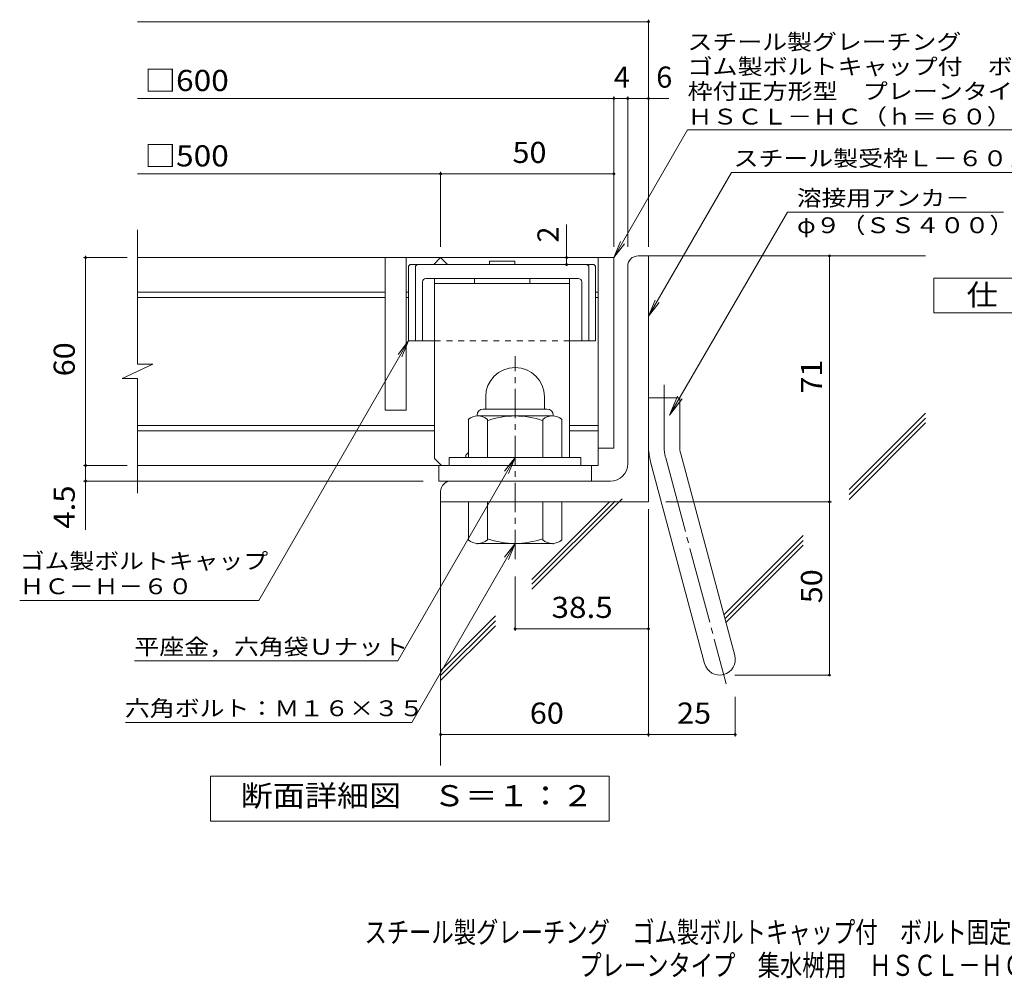
# Model space of a CAD drawing. Units: millimetres. Extents: x -1244 to 1833, y -1356 to 1363.
# Drawn here: x -1244 to 178, y -1356 to 27 of the extents above; entities that cross this region are included whole.
import ezdxf

# ---------------------------------------------------------------- set-up
doc = ezdxf.new("R2010")
doc.units = ezdxf.units.MM
doc.header["$LTSCALE"] = 10
for name, pattern in [('JWW_CENTER1', [6.773333, 4.233333, -0.846667, 0.846667, -0.846667]), ('JWW_CENTER2', [13.546667, 11.006667, -0.846667, 0.846667, -0.846667]), ('JWW_DASHED1', [1.693333, 0.846667, -0.846667])]:
    doc.linetypes.add(name, pattern=pattern)
for name, color, linetype in [('D-1', 7, 'Continuous'), ('D-2', 7, 'Continuous'), ('D-4', 7, 'Continuous'), ('D-5', 7, 'Continuous'), ('D-6', 7, 'Continuous'), ('D-7', 7, 'Continuous'), ('D-8', 7, 'Continuous'), ('F-Fﾚｲﾔ', 7, 'Continuous')]:
    doc.layers.add(name, color=color, linetype=linetype)
doc.styles.add('ＭＳ ゴシック', font='txt', dxfattribs={"height": 1})

msp = doc.modelspace()

# ---------------------------------------------------------------- linework, layer by layer
at = {"layer": 'D-1', "color": 2, "linetype": 'Continuous', "lineweight": 9}
for p, q in [((-350.9, -313.4), (-335.9, -313.4)), ((-335.9, -668.4), (-335.9, -313.4)), ((-365.9, -613.4), (-365.9, -328.4)), ((-570.9, -516.9), (-570.9, -534.4)), ((-485.9, -516.9), (-485.9, -534.4)), ((-335.9, -518.4), (-290.9, -518.4)), ((-290.9, -587.5), (-290.9, -518.4)), ((-574.4, -534.4), (-482.4, -534.4)), ((-595.9, -604.4), (-595.9, -549.6)), ((-583.4, -543.4), (-583.4, -544.4)), ((-474.7, -544.4), (-582.2, -544.4)), ((-568.4, -604.4), (-568.4, -549.6)), ((-488.4, -604.4), (-488.4, -549.6)), ((-473.4, -543.4), (-473.4, -544.4)), ((-460.9, -604.4), (-460.9, -549.6)), ((-433.4, -604.4), (-623.4, -604.4)), ((-623.4, -615.9), (-623.4, -604.4)), ((-433.4, -615.9), (-433.4, -604.4)), ((-332.9, -610.8), (-254.9, -901.7)), ((-289.4, -599.1), (-211.4, -890.1)), ((-390.9, -638.4), (-620.9, -638.4)), ((-635.9, -653.4), (-635.9, -668.4)), ((-335.9, -668.4), (-635.9, -668.4)), ((-595.9, -668.4), (-595.9, -723.2)), ((-568.4, -668.4), (-568.4, -723.2)), ((-488.4, -668.4), (-488.4, -723.2)), ((-460.9, -668.4), (-460.9, -723.2)), ((-583.4, -729.4), (-583.4, -728.4)), ((-474.7, -728.4), (-582.2, -728.4)), ((-473.4, -729.4), (-473.4, -728.4))]:
    msp.add_line(p, q, dxfattribs=at)
at = {"layer": 'D-1', "color": 2, "linetype": 'JWW_CENTER1', "lineweight": 9}
msp.add_line((-528.4, -750.9), (-528.4, -457.9), dxfattribs=at)
at = {"layer": 'D-1', "color": 2, "linetype": 'JWW_CENTER2', "lineweight": 9}
for p, q in [((-313.4, -587.5), (-313.4, -499.4)), ((-311.1, -605), (-223.8, -930.8))]:
    msp.add_line(p, q, dxfattribs=at)
at = {"layer": 'D-1', "color": 2, "linetype": 'Continuous', "lineweight": 9}
for centre, radius, start, end in [((-350.9, -328.4), 15, 90, 180), ((-528.4, -516.9), 42.5, 90, 180), ((-528.4, -516.9), 42.4, 0, 90), ((-574.4, -543.4), 9, 90, 180), ((-482.4, -543.4), 9, 0, 90), ((-582.2, -565.2), 20.8, 48.6201, 131.3816), ((-528.4, -664.4), 120, 70.5288, 109.4712), ((-474.7, -565.2), 20.8, 48.6183, 131.3799), ((-245.9, -587.5), 90, 180, 195), ((-245.9, -587.5), 45, 180, 195), ((-390.9, -613.4), 25, 270, 0), ((-620.9, -653.4), 15, 90, 180), ((-582.2, -707.6), 20.8, 228.6183, 311.3799), ((-528.4, -608.4), 120, 250.5288, 289.4712), ((-474.7, -707.6), 20.8, 228.6201, 311.3816), ((-233.2, -895.9), 22.5, 195.0001, 14.9999)]:
    msp.add_arc(centre, radius, start, end, dxfattribs=at)
at = {"layer": 'D-1', "color": 2, "linetype": 'JWW_CENTER2', "lineweight": 9}
msp.add_arc((-245.9, -587.5), 67.5, 180, 195, dxfattribs=at)
at = {"layer": 'D-2', "color": 3, "linetype": 'Continuous', "lineweight": 9}
for p, q in [((-1073.6, -469.8), (-1073.6, -275.9)), ((-385.9, -315.9), (-1073.6, -315.9)), ((-715.9, -315.9), (-715.9, -535.9)), ((-685.9, -315.9), (-685.9, -535.9)), ((-645.9, -325.9), (-635.9, -315.9)), ((-635.9, -315.9), (-625.9, -325.9)), ((-408.4, -315.9), (-408.4, -615.9)), ((-385.9, -315.9), (-385.9, -590.9)), ((-715.9, -365.9), (-1073.6, -365.9)), ((-682.2, -365.9), (-685.9, -365.9)), ((-408.4, -365.9), (-412.2, -365.9)), ((-715.9, -373.4), (-1073.6, -373.4)), ((-682.2, -373.4), (-685.9, -373.4)), ((-408.4, -373.4), (-412.2, -373.4)), ((-1095.7, -490.5), (-1051.1, -469.8)), ((-1051.1, -469.8), (-1073.6, -469.8)), ((-1095.7, -490.5), (-1073.6, -490.5)), ((-1073.6, -655.9), (-1073.6, -490.5)), ((-685.9, -535.9), (-715.9, -535.9)), ((-644.7, -558.4), (-1073.6, -558.4)), ((-644.7, -565.9), (-1073.6, -565.9)), ((-408.4, -558.4), (-449.7, -558.4)), ((-408.4, -565.9), (-449.7, -565.9)), ((-385.9, -590.9), (-408.4, -590.9)), ((-408.4, -615.9), (-1073.6, -615.9)), ((-638.4, -638.4), (-638.4, -615.9)), ((-418.4, -638.4), (-418.4, -615.9)), ((-638.4, -638.4), (-418.4, -638.4))]:
    msp.add_line(p, q, dxfattribs=at)
at = {"layer": 'D-4', "color": 7, "linetype": 'Continuous', "lineweight": 9}
for p, q in [((-1073.6, 24.5), (-335.9, 24.5)), ((-335.9, -300.5), (-335.9, 27.5)), ((-385.9, -300.5), (-385.9, -83.2)), ((-365.9, -300.5), (-365.9, -83.2)), ((-1073.6, -86.2), (-306.6, -86.2)), ((-1073.6, -195), (-385.9, -195)), ((-635.9, -300.5), (-635.9, -192)), ((-454.1, -315.9), (-454.1, -268.1)), ((-1088.3, -315.9), (-1151.3, -315.9)), ((-1148.3, -315.9), (-1148.3, -313.4)), ((-1148.3, -708.7), (-1148.3, -315.9)), ((-454.1, -325.9), (-454.1, -315.9)), ((-74.7, -918.4), (-74.7, -313.4)), ((-1088.3, -615.9), (-1151.3, -615.9)), ((-660.9, -638.4), (-1151.3, -638.4)), ((-335.9, -678.8), (-335.9, -1007.2)), ((-310.9, -668.4), (-71.7, -668.4)), ((-528.4, -775.9), (-528.4, -854.6)), ((-528.4, -851.6), (-335.9, -851.6)), ((-211.2, -918.4), (-74.7, -918.4)), ((-210.7, -949.8), (-210.7, -1007.2)), ((-635.9, -1004.2), (-210.7, -1004.2))]:
    msp.add_line(p, q, dxfattribs=at)
at = {"layer": 'D-4', "color": 2, "linetype": 'Continuous', "lineweight": 9}
for p, q in [((75.8, -395.4), (75.8, -345.4)), ((75.8, -345.4), (300.8, -345.4)), ((300.8, -395.4), (75.8, -395.4)), ((-967.9, -1129.3), (-967.9, -1064.3)), ((-967.9, -1064.3), (-392.9, -1064.3)), ((-392.9, -1064.3), (-392.9, -1129.3)), ((-392.9, -1129.3), (-967.9, -1129.3))]:
    msp.add_line(p, q, dxfattribs=at)
at = {"layer": 'D-4', "color": 7, "linetype": 'Continuous', "lineweight": 9, "const_width": 2}
for points in [[(-334.9, 24.5, 0.414214), (-335.9, 25.5, 0.414214), (-336.9, 24.5, 0.414214), (-335.9, 23.5, 0.414214)], [(-384.9, -86.2, 0.414214), (-385.9, -85.2, 0.414214), (-386.9, -86.2, 0.414214), (-385.9, -87.2, 0.414214)], [(-364.9, -86.2, 0.414214), (-365.9, -85.2, 0.414214), (-366.9, -86.2, 0.414214), (-365.9, -87.2, 0.414214)], [(-334.9, -86.2, 0.414214), (-335.9, -85.2, 0.414214), (-336.9, -86.2, 0.414214), (-335.9, -87.2, 0.414214)], [(-634.9, -195, 0.414214), (-635.9, -194, 0.414214), (-636.9, -195, 0.414214), (-635.9, -196, 0.414214)], [(-384.9, -195, 0.414214), (-385.9, -194, 0.414214), (-386.9, -195, 0.414214), (-385.9, -196, 0.414214)], [(-73.7, -313.4, 0.414214), (-74.7, -312.4, 0.414214), (-75.7, -313.4, 0.414214), (-74.7, -314.4, 0.414214)], [(-1147.3, -315.9, 0.414214), (-1148.3, -314.9, 0.414214), (-1149.3, -315.9, 0.414214), (-1148.3, -316.9, 0.414214)], [(-453.1, -315.9, 0.414214), (-454.1, -314.9, 0.414214), (-455.1, -315.9, 0.414214), (-454.1, -316.9, 0.414214)], [(-453.1, -325.9, 0.414214), (-454.1, -324.9, 0.414214), (-455.1, -325.9, 0.414214), (-454.1, -326.9, 0.414214)], [(-1147.3, -615.9, 0.414214), (-1148.3, -614.9, 0.414214), (-1149.3, -615.9, 0.414214), (-1148.3, -616.9, 0.414214)], [(-1147.3, -638.4, 0.414214), (-1148.3, -637.4, 0.414214), (-1149.3, -638.4, 0.414214), (-1148.3, -639.4, 0.414214)], [(-73.7, -668.4, 0.414214), (-74.7, -667.4, 0.414214), (-75.7, -668.4, 0.414214), (-74.7, -669.4, 0.414214)], [(-527.4, -851.6, 0.414214), (-528.4, -850.6, 0.414214), (-529.4, -851.6, 0.414214), (-528.4, -852.6, 0.414214)], [(-334.9, -851.6, 0.414214), (-335.9, -850.6, 0.414214), (-336.9, -851.6, 0.414214), (-335.9, -852.6, 0.414214)], [(-73.7, -918.4, 0.414214), (-74.7, -917.4, 0.414214), (-75.7, -918.4, 0.414214), (-74.7, -919.4, 0.414214)], [(-634.9, -1004.2, 0.414214), (-635.9, -1003.2, 0.414214), (-636.9, -1004.2, 0.414214), (-635.9, -1005.2, 0.414214)], [(-334.9, -1004.2, 0.414214), (-335.9, -1003.2, 0.414214), (-336.9, -1004.2, 0.414214), (-335.9, -1005.2, 0.414214)], [(-209.7, -1004.2, 0.414214), (-210.7, -1003.2, 0.414214), (-211.7, -1004.2, 0.414214), (-210.7, -1005.2, 0.414214)]]:
    msp.add_lwpolyline(points, format="xyb", close=True, dxfattribs=at)
at = {"layer": 'D-5', "color": 7, "linetype": 'Continuous', "lineweight": 9}
for p, q in [((-385.9, -315.9), (-279.5, -131.6)), ((-279.5, -131.6), (380.5, -131.6)), ((-335.9, -400.3), (-216.2, -193)), ((-216.2, -193), (206.6, -193)), ((-135.2, -250.1), (-305.4, -543.4)), ((-135.2, -250.1), (176.3, -250.1)), ((-385.9, -315.9), (-376.4, -292.8)), ((-385.9, -315.9), (-370.7, -296.1)), ((-335.9, -400.3), (-326.4, -377.2)), ((-335.9, -400.3), (-320.7, -380.5)), ((-682.2, -435.9), (-898.5, -810.6)), ((-682.2, -435.9), (-697.4, -455.7)), ((-682.2, -435.9), (-691.8, -459)), ((-305.4, -543.4), (-293.9, -515.7)), ((-305.4, -543.4), (-287.1, -519.6)), ((-528.4, -604.4), (-697.8, -897.8)), ((-528.4, -604.4), (-543.7, -624.2)), ((-528.4, -604.4), (-538, -627.5)), ((-528.4, -728.4), (-677.5, -986.6)), ((-528.4, -728.4), (-543.7, -748.2)), ((-528.4, -728.4), (-538, -751.5)), ((-1243.5, -810.6), (-898.5, -810.6)), ((-1077.8, -897.8), (-697.8, -897.8)), ((-1090.6, -986.6), (-677.5, -986.6))]:
    msp.add_line(p, q, dxfattribs=at)
at = {"layer": 'D-6', "color": 6, "linetype": 'Continuous', "lineweight": 9}
for p, q in [((-335.9, -313.4), (64.1, -313.4)), ((-46.3, -650.7), (64.1, -540.3)), ((-46.3, -657.7), (64.1, -547.4)), ((-46.3, -664.8), (64.1, -554.4)), ((-504.2, -794.4), (-373.9, -664.2)), ((-504.2, -787.4), (-384, -667.2)), ((-635.9, -668.4), (-635.9, -1048.7)), ((-504.2, -780.3), (-392.1, -668.3)), ((-227.1, -831.5), (-112.6, -716.9)), ((-225.6, -837.1), (-112.6, -724)), ((-224.2, -842.7), (-112.6, -731.1)), ((-635.9, -912.1), (-556.8, -833)), ((-635.9, -919.2), (-556.8, -840)), ((-635.9, -926.2), (-556.8, -847.1))]:
    msp.add_line(p, q, dxfattribs=at)
at = {"layer": 'D-7', "color": 6, "linetype": 'Continuous', "lineweight": 9}
for p, q in [((-682.2, -328.4), (-679.7, -325.9)), ((-414.7, -325.9), (-679.7, -325.9)), ((-672.2, -328.4), (-669.7, -325.9)), ((-565.4, -320.9), (-565.4, -325.9)), ((-529, -320.9), (-565.4, -320.9)), ((-529, -320.9), (-529, -325.9)), ((-422.2, -328.4), (-424.7, -325.9)), ((-412.2, -328.4), (-414.7, -325.9)), ((-682.2, -328.4), (-682.2, -435.9)), ((-672.2, -328.4), (-672.2, -435.9)), ((-422.2, -328.4), (-422.2, -435.9)), ((-412.2, -328.4), (-412.2, -435.9)), ((-662.2, -350.9), (-662.2, -435.9)), ((-437.2, -345.9), (-657.2, -345.9)), ((-432.2, -350.9), (-432.2, -435.9)), ((-644.7, -435.9), (-682.2, -435.9)), ((-412.2, -435.9), (-449.7, -435.9))]:
    msp.add_line(p, q, dxfattribs=at)
at = {"layer": 'D-7', "color": 6, "linetype": 'JWW_DASHED1', "lineweight": 9}
msp.add_line((-449.7, -435.9), (-644.7, -435.9), dxfattribs=at)
at = {"layer": 'D-7', "color": 6, "linetype": 'Continuous', "lineweight": 9}
for centre, start, end in [((-657.2, -350.9), 90, 180), ((-437.2, -350.9), 0, 90)]:
    msp.add_arc(centre, 5, start, end, dxfattribs=at)
at = {"layer": 'D-8', "color": 4, "linetype": 'Continuous', "lineweight": 9}
for p, q in [((-449.7, -345.9), (-644.7, -345.9)), ((-644.7, -605.9), (-644.7, -345.9)), ((-449.7, -353.4), (-644.7, -353.4)), ((-587.2, -345.9), (-587.2, -353.4)), ((-507.2, -345.9), (-507.2, -353.4)), ((-449.7, -604.4), (-449.7, -345.9)), ((-644.7, -605.9), (-634.7, -615.9)), ((-599.7, -600.9), (-595.9, -597.2)), ((-599.7, -604.4), (-599.7, -600.9))]:
    msp.add_line(p, q, dxfattribs=at)

# ---------------------------------------------------------------- texts
at = {"layer": 'D-4', "color": 2, "linetype": 'Continuous', "lineweight": 9, "style": 'ＭＳ ゴシック'}
for s, p in [('4', (-385.9, -70.6)), ('6', (-324.7, -70.6))]:
    msp.add_text(s, height=30.5, dxfattribs=at).set_placement(p)
for s, width, p in [('□600', 1.1, (-1063.6, -75.5)), ('□500', 1.1, (-1063.6, -184.3)), ('50', 1.0625, (-532.2, -179.3)), ('25', 1.0625, (-294.6, -988.5))]:
    msp.add_text(s, height=30.48, dxfattribs=dict(at, width=width)).set_placement(p)
at = {"layer": 'D-4', "color": 2, "linetype": 'Continuous', "lineweight": 211, "style": 'ＭＳ ゴシック'}
msp.add_text('2', height=30.5, rotation=90, dxfattribs=at).set_placement((-465.7, -294.1))
for s, width, p in [('仕\u3000様', 1.083333, (123.3, -384.7)), ('38.5', 1.09375, (-475.9, -835.9)), ('60', 1.0625, (-507.2, -988.5)), ('断面詳細図\u3000Ｓ＝１：２', 1.113636, (-924.5, -1107.7))]:
    msp.add_text(s, height=30.48, dxfattribs=dict(at, width=width)).set_placement(p)
at = {"layer": 'D-4', "color": 2, "linetype": 'Continuous', "lineweight": 211, "style": 'ＭＳ ゴシック', "width": 1.0625}
msp.add_text('60', height=30.48, rotation=90, dxfattribs=at).set_placement((-1164, -487.2))
at = {"layer": 'D-4', "color": 2, "linetype": 'Continuous', "lineweight": 9, "style": 'ＭＳ ゴシック'}
for s, width, p in [('71', 1.0625, (-85.3, -512.2)), ('4.5', 1.083333, (-1164, -707.2)), ('50', 1.0625, (-85.3, -814.7))]:
    msp.add_text(s, height=30.48, rotation=90, dxfattribs=dict(at, width=width)).set_placement(p)
at = {"layer": 'D-5', "color": 7, "linetype": 'Continuous', "lineweight": 9, "style": 'ＭＳ ゴシック'}
for s, rotation, width, p in [('スチール製グレーチング', 0.0002, 1.151515, (-279.5, -16)), ('ゴム製ボルトキャップ付\u3000ボルト固定式', 0.0001, 1.157407, (-279.5, -51.6)), ('枠付正方形型\u3000プレーンタイプ\u3000集水桝用', 0.0001, 1.157895, (-279.5, -87.2)), ('ＨＳＣＬ－ＨＣ（ｈ＝６０）', 0.0001, 1.153846, (-279.5, -123.8)), ('ゴム製ボルトキャップ', 359.9999, 1.15, (-1243.5, -765.2)), ('ＨＣ－Ｈ－６０', 359.9999, 1.142857, (-1243.5, -801.7)), ('六角ボルト：Ｍ１６×３５', 360, 1.152778, (-1091.6, -977.7))]:
    msp.add_text(s, height=22.86, rotation=rotation, dxfattribs=dict(at, width=width)).set_placement(p)
at = {"layer": 'D-5', "color": 7, "linetype": 'Continuous', "lineweight": 211, "style": 'ＭＳ ゴシック'}
for s, width, p in [('スチール製受枠Ｌ－６０Ａ', 1.152778, (-213.1, -184)), ('溶接用アンカ－', 1.142857, (-121.6, -241.2)), ('平座金，六角袋Ｕナット', 1.151515, (-1077.8, -888.9))]:
    msp.add_text(s, height=22.86, dxfattribs=dict(at, width=width)).set_placement(p)
at = {"layer": 'D-5', "color": 7, "linetype": 'Continuous', "lineweight": 9, "style": 'ＭＳ ゴシック', "width": 1.148148}
msp.add_text('φ９（ＳＳ４００）', height=22.86, dxfattribs=at).set_placement((-121.6, -280.6))
at = {"layer": 'F-Fﾚｲﾔ', "color": 2, "linetype": 'Continuous', "lineweight": 9, "style": 'ＭＳ ゴシック'}
for s, width, p in [('スチール製グレーチング\u3000ゴム製ボルトキャップ付\u3000ボルト固定式\u3000枠付正方形型', 0.774324, (-745.8, -1304.7)), ('プレーンタイプ\u3000集水桝用\u3000ＨＳＣＬ－ＨＣ\u3000５５６０－ａ', 0.774074, (-435.8, -1352.5))]:
    msp.add_text(s, height=30.48, dxfattribs=dict(at, width=width)).set_placement(p)

doc.saveas('drawing.dxf')
